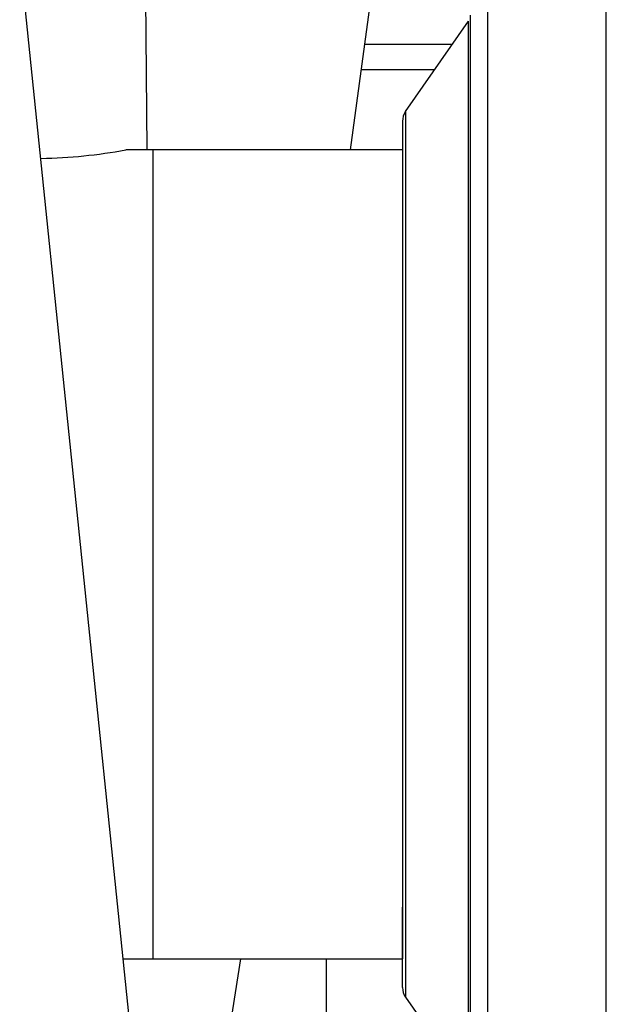
# Model space of a CAD drawing. Extents: x -75 to 102, y -26 to 48.
# Drawn here: x 84 to 88, y -19 to -12 of the extents above; entities that cross this region are included whole.
import ezdxf

# ---------------------------------------------------------------- set-up
doc = ezdxf.new("R2010")
doc.units = 0
doc.header["$MEASUREMENT"] = 0
doc.layers.get('0').update_dxf_attribs({"linetype": 'CONTINUOUS'})
doc.layers.add('OBJECT', color=1, linetype='CONTINUOUS')

msp = doc.modelspace()

# ---------------------------------------------------------------- linework, layer by layer
at = {"color": 7}
for p, q in [((87.1259, -9.5122), (87.1259, -21.6622)), ((84.7782, -21.8044), (83.6826, -11.1619)), ((84.621, -12.6122), (84.6091, -11.3756)), ((86.9996, -19.5527), (86.9996, -11.6216)), ((86.5221, -12.3299), (86.9861, -11.6645)), ((86.9861, -19.5098), (86.9861, -11.6645)), ((86.5221, -12.3299), (86.5221, -18.8444)), ((86.5221, -12.3299), (86.5221, -18.8444)), ((86.4996, -12.4014), (86.4996, -12.9872)), ((86.4996, -12.4014), (86.4996, -12.9872)), ((86.4996, -12.6122), (84.4631, -12.6122)), ((84.6631, -12.6122), (84.6631, -18.5622)), ((86.4996, -12.6122), (86.4996, -18.5622)), ((86.4996, -18.7729), (86.4996, -18.1817)), ((84.4479, -18.5622), (86.4996, -18.5622)), ((86.5221, -18.8444), (86.9861, -19.5098))]:
    msp.add_line(p, q, dxfattribs=at)
at = {"color": 7, "ltscale": 0.3}
for p, q in [((87.9996, -21.7122), (87.9996, -9.5622)), ((86.1174, -12.6122), (86.4647, -10.0523)), ((86.4996, -12.6122), (86.4996, -18.5622)), ((84.7826, -21.9024), (85.3103, -18.5622))]:
    msp.add_line(p, q, dxfattribs=at)
at = {"color": 7}
for centre, radius, start, end in [((86.6246, -12.4014), 0.125, 145.10953, 180), ((86.6246, -12.4014), 0.125, 145.10953, 180), ((83.7564, -8.6907), 3.9846, 271.22822, 280.21638), ((86.6246, -18.7729), 0.125, 180, 214.89047), ((86.6246, -18.7729), 0.125, 180, 214.89047)]:
    msp.add_arc(centre, radius, start, end, dxfattribs=at)
at = {"layer": 'OBJECT', "color": 7}
for p, q in [((86.223, -11.8336), (86.8682, -11.8336)), ((86.223, -11.8336), (86.8682, -11.8336)), ((86.1976, -12.0211), (86.7375, -12.0211)), ((85.9387, -18.5622), (85.9387, -19.4567)), ((85.9389, -18.5622), (85.9389, -19.5191))]:
    msp.add_line(p, q, dxfattribs=at)

doc.saveas('drawing.dxf')
